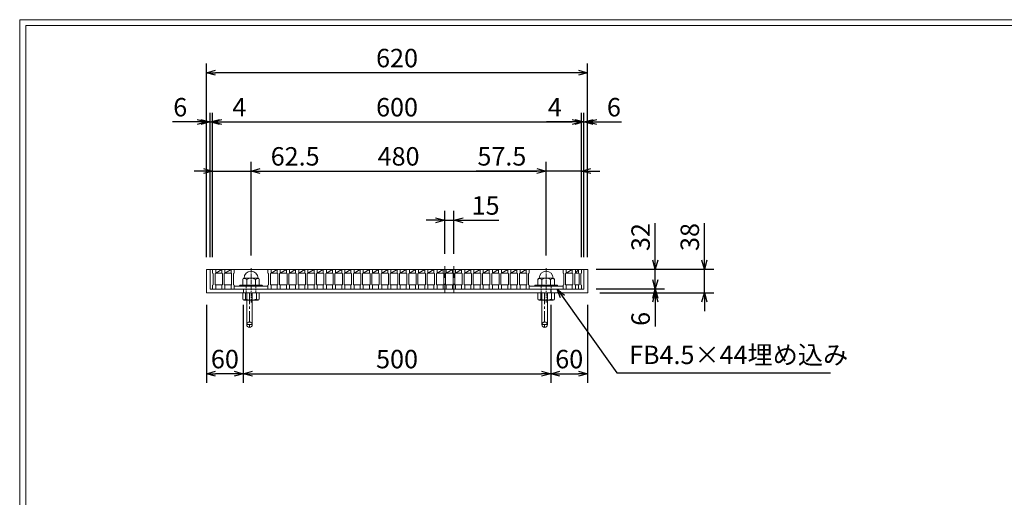
# Model space of a CAD drawing. Units: millimetres. Extents: x -180 to 2610, y -195 to 1778.
# Drawn here: x -180 to 1421, y 1000 to 1778 of the extents above; entities that cross this region are included whole.
import ezdxf

# ---------------------------------------------------------------- set-up
doc = ezdxf.new("R2010")
doc.units = ezdxf.units.MM
for name, pattern in [('CENTER', [10, 6.25, -1.25, 1.25, -1.25]), ('DASHED', [3.75, 2.5, -1.25]), ('HIDDEN', [9.525, 6.35, -3.175])]:
    doc.linetypes.add(name, pattern=pattern)
for name, color, linetype, lineweight in [('中心線', 1, 'HIDDEN', 13), ('受け枠', 3, 'Continuous', 9), ('寸法線', 2, 'Continuous', 9), ('本体', 7, 'Continuous', 13), ('枠寸法', 31, 'Continuous', 9)]:
    doc.layers.add(name, color=color, linetype=linetype, lineweight=lineweight)
doc.layers.add('外枠', color=7, linetype='Continuous')
doc.dimstyles.new('ISO-25', dxfattribs={"dimscale": 10, "dimtxt": 3, "dimasz": 1.5, "dimexe": 1.5, "dimexo": 2, "dimgap": 0.5, "dimtad": 1, "dimdsep": 46, "dimtxsty": 'Standard', "dimblk": 'OPEN30', "dimcen": 2.5, "dimadec": 0, "dimazin": 0, "dimtfac": 1, "dimtmove": 0, "dimatfit": 0, "dimldrblk": 'OPEN30', "dimfxl": 1, "dimarcsym": 0})

# ---------------------------------------------------------------- blocks, each defined once
blk = doc.blocks.new('_Open30')
at = {"color": 0, "linetype": 'ByBlock', "lineweight": -2}
for p, q in [((-1, 0.27), (0, 0)), ((0, 0), (-1, -0.27)), ((0, 0), (-1, 0))]:
    blk.add_line(p, q, dxfattribs=at)
blk = doc.blocks.new('*D9')
at = {"layer": 'Defpoints', "color": 0, "ltscale": 3}
for p in [(123.8, 1691.5), (123.8, 1371.5), (743.8, 1371.5)]:
    blk.add_point(p, dxfattribs=at)
at = {"layer": '枠寸法', "color": 0, "lineweight": -2, "ltscale": 3}
for p, q in [((123.8, 1391.5), (123.8, 1706.5)), ((743.8, 1391.5), (743.8, 1706.5)), ((728.8, 1691.5), (138.8, 1691.5))]:
    blk.add_line(p, q, dxfattribs=at)
at = {"layer": '枠寸法', "color": 0, "lineweight": -2, "ltscale": 3, "xscale": 15, "yscale": 15, "zscale": 15, "rotation": 180}
blk.add_blockref('_Open30', (123.8, 1691.5), dxfattribs=at)
at = {"layer": '枠寸法', "color": 0, "lineweight": -2, "ltscale": 3, "xscale": 15, "yscale": 15, "zscale": 15}
blk.add_blockref('_Open30', (743.8, 1691.5), dxfattribs=at)
at = {"layer": '枠寸法', "color": 0, "ltscale": 3, "insert": (433.8, 1711.5), "char_height": 30, "attachment_point": 5}
blk.add_mtext('620', dxfattribs=at)
blk = doc.blocks.new('*D10')
at = {"layer": 'Defpoints', "color": 0, "ltscale": 3}
for p in [(733.8, 1611.5), (133.8, 1371.5), (733.8, 1371.5)]:
    blk.add_point(p, dxfattribs=at)
at = {"layer": '寸法線', "color": 0, "lineweight": -2, "ltscale": 3}
for p, q in [((133.8, 1391.5), (133.8, 1626.5)), ((733.8, 1391.5), (733.8, 1626.5)), ((148.8, 1611.5), (718.8, 1611.5))]:
    blk.add_line(p, q, dxfattribs=at)
at = {"layer": '寸法線', "color": 0, "lineweight": -2, "ltscale": 3, "xscale": 15, "yscale": 15, "zscale": 15, "rotation": 180}
blk.add_blockref('_Open30', (133.8, 1611.5), dxfattribs=at)
at = {"layer": '寸法線', "color": 0, "lineweight": -2, "ltscale": 3, "xscale": 15, "yscale": 15, "zscale": 15}
blk.add_blockref('_Open30', (733.8, 1611.5), dxfattribs=at)
at = {"layer": '寸法線', "color": 0, "ltscale": 3, "insert": (433.8, 1631.5), "char_height": 30, "attachment_point": 5}
blk.add_mtext('600', dxfattribs=at)
blk = doc.blocks.new('*D11')
at = {"layer": 'Defpoints', "color": 0, "ltscale": 3}
for p in [(123.8, 1333.5), (183.8, 1333.5), (123.8, 1201.5)]:
    blk.add_point(p, dxfattribs=at)
at = {"layer": '枠寸法', "color": 0, "lineweight": -2, "ltscale": 3}
for p, q in [((123.8, 1313.5), (123.8, 1186.5)), ((183.8, 1313.5), (183.8, 1186.5)), ((168.8, 1201.5), (138.8, 1201.5))]:
    blk.add_line(p, q, dxfattribs=at)
at = {"layer": '枠寸法', "color": 0, "lineweight": -2, "ltscale": 3, "xscale": 15, "yscale": 15, "zscale": 15, "rotation": 180}
blk.add_blockref('_Open30', (123.8, 1201.5), dxfattribs=at)
at = {"layer": '枠寸法', "color": 0, "lineweight": -2, "ltscale": 3, "xscale": 15, "yscale": 15, "zscale": 15}
blk.add_blockref('_Open30', (183.8, 1201.5), dxfattribs=at)
at = {"layer": '枠寸法', "color": 0, "ltscale": 3, "insert": (153.8, 1221.5), "char_height": 30, "attachment_point": 5}
blk.add_mtext('60', dxfattribs=at)
blk = doc.blocks.new('*D12')
at = {"layer": 'Defpoints', "color": 0, "ltscale": 3}
for p in [(183.8, 1333.5), (683.8, 1333.5), (683.8, 1201.5)]:
    blk.add_point(p, dxfattribs=at)
at = {"layer": '枠寸法', "color": 0, "lineweight": -2, "ltscale": 3}
for p, q in [((183.8, 1313.5), (183.8, 1186.5)), ((683.8, 1313.5), (683.8, 1186.5)), ((198.8, 1201.5), (668.8, 1201.5))]:
    blk.add_line(p, q, dxfattribs=at)
at = {"layer": '枠寸法', "color": 0, "lineweight": -2, "ltscale": 3, "xscale": 15, "yscale": 15, "zscale": 15, "rotation": 180}
blk.add_blockref('_Open30', (183.8, 1201.5), dxfattribs=at)
at = {"layer": '枠寸法', "color": 0, "lineweight": -2, "ltscale": 3, "xscale": 15, "yscale": 15, "zscale": 15}
blk.add_blockref('_Open30', (683.8, 1201.5), dxfattribs=at)
at = {"layer": '枠寸法', "color": 0, "ltscale": 3, "insert": (433.8, 1221.5), "char_height": 30, "attachment_point": 5}
blk.add_mtext('500', dxfattribs=at)
blk = doc.blocks.new('*D13')
at = {"layer": 'Defpoints', "color": 0, "ltscale": 3}
for p in [(683.8, 1333.5), (743.8, 1333.5), (743.8, 1201.5)]:
    blk.add_point(p, dxfattribs=at)
at = {"layer": '枠寸法', "color": 0, "lineweight": -2, "ltscale": 3}
for p, q in [((683.8, 1313.5), (683.8, 1186.5)), ((743.8, 1313.5), (743.8, 1186.5)), ((698.8, 1201.5), (728.8, 1201.5))]:
    blk.add_line(p, q, dxfattribs=at)
at = {"layer": '枠寸法', "color": 0, "lineweight": -2, "ltscale": 3, "xscale": 15, "yscale": 15, "zscale": 15, "rotation": 180}
blk.add_blockref('_Open30', (683.8, 1201.5), dxfattribs=at)
at = {"layer": '枠寸法', "color": 0, "lineweight": -2, "ltscale": 3, "xscale": 15, "yscale": 15, "zscale": 15}
blk.add_blockref('_Open30', (743.8, 1201.5), dxfattribs=at)
at = {"layer": '枠寸法', "color": 0, "ltscale": 3, "insert": (713.8, 1221.5), "char_height": 30, "attachment_point": 5}
blk.add_mtext('60', dxfattribs=at)
blk = doc.blocks.new('*D14')
at = {"layer": 'Defpoints', "color": 0, "ltscale": 3}
for p in [(743.8, 1611.5), (737.8, 1371.5), (743.8, 1371.5)]:
    blk.add_point(p, dxfattribs=at)
at = {"layer": '枠寸法', "color": 0, "lineweight": -2, "ltscale": 3}
for p, q in [((737.8, 1391.5), (737.8, 1626.5)), ((743.8, 1391.5), (743.8, 1626.5)), ((722.8, 1611.5), (707.8, 1611.5)), ((737.8, 1611.5), (743.8, 1611.5)), ((758.8, 1611.5), (799.1, 1611.5))]:
    blk.add_line(p, q, dxfattribs=at)
at = {"layer": '枠寸法', "color": 0, "lineweight": -2, "ltscale": 3, "xscale": 15, "yscale": 15, "zscale": 15}
blk.add_blockref('_Open30', (737.8, 1611.5), dxfattribs=at)
at = {"layer": '枠寸法', "color": 0, "lineweight": -2, "ltscale": 3, "xscale": 15, "yscale": 15, "zscale": 15, "rotation": 180}
blk.add_blockref('_Open30', (743.8, 1611.5), dxfattribs=at)
at = {"layer": '枠寸法', "color": 0, "ltscale": 3, "insert": (786.5, 1631.5), "char_height": 30, "attachment_point": 5}
blk.add_mtext('6', dxfattribs=at)
blk = doc.blocks.new('*D15')
at = {"layer": 'Defpoints', "color": 0, "ltscale": 3}
for p in [(733.8, 1611.5), (733.8, 1371.5), (737.8, 1371.5)]:
    blk.add_point(p, dxfattribs=at)
at = {"layer": '枠寸法', "color": 0, "lineweight": -2, "ltscale": 3}
for p, q in [((733.8, 1391.5), (733.8, 1626.5)), ((737.8, 1391.5), (737.8, 1626.5)), ((718.8, 1611.5), (676.9, 1611.5)), ((737.8, 1611.5), (733.8, 1611.5)), ((752.8, 1611.5), (767.8, 1611.5))]:
    blk.add_line(p, q, dxfattribs=at)
at = {"layer": '枠寸法', "color": 0, "lineweight": -2, "ltscale": 3, "xscale": 15, "yscale": 15, "zscale": 15}
blk.add_blockref('_Open30', (733.8, 1611.5), dxfattribs=at)
at = {"layer": '枠寸法', "color": 0, "lineweight": -2, "ltscale": 3, "xscale": 15, "yscale": 15, "zscale": 15, "rotation": 180}
blk.add_blockref('_Open30', (737.8, 1611.5), dxfattribs=at)
at = {"layer": '枠寸法', "color": 0, "ltscale": 3, "insert": (690.4, 1631.5), "char_height": 30, "attachment_point": 5}
blk.add_mtext('4', dxfattribs=at)
blk = doc.blocks.new('*D16')
at = {"layer": 'Defpoints', "color": 0, "ltscale": 3}
for p in [(123.8, 1611.5), (123.8, 1371.5), (129.8, 1371.5)]:
    blk.add_point(p, dxfattribs=at)
at = {"layer": '枠寸法', "color": 0, "lineweight": -2, "ltscale": 3}
for p, q in [((123.8, 1391.5), (123.8, 1626.5)), ((129.8, 1391.5), (129.8, 1626.5)), ((108.8, 1611.5), (68.6, 1611.5)), ((129.8, 1611.5), (123.8, 1611.5)), ((144.8, 1611.5), (159.8, 1611.5))]:
    blk.add_line(p, q, dxfattribs=at)
at = {"layer": '枠寸法', "color": 0, "lineweight": -2, "ltscale": 3, "xscale": 15, "yscale": 15, "zscale": 15}
blk.add_blockref('_Open30', (123.8, 1611.5), dxfattribs=at)
at = {"layer": '枠寸法', "color": 0, "lineweight": -2, "ltscale": 3, "xscale": 15, "yscale": 15, "zscale": 15, "rotation": 180}
blk.add_blockref('_Open30', (129.8, 1611.5), dxfattribs=at)
at = {"layer": '枠寸法', "color": 0, "ltscale": 3, "insert": (81.2, 1631.5), "char_height": 30, "attachment_point": 5}
blk.add_mtext('6', dxfattribs=at)
blk = doc.blocks.new('*D17')
at = {"layer": 'Defpoints', "color": 0, "ltscale": 3}
for p in [(133.8, 1611.5), (129.8, 1371.5), (133.8, 1371.5)]:
    blk.add_point(p, dxfattribs=at)
at = {"layer": '枠寸法', "color": 0, "lineweight": -2, "ltscale": 3}
for p, q in [((129.8, 1391.5), (129.8, 1626.5)), ((133.8, 1391.5), (133.8, 1626.5)), ((114.8, 1611.5), (99.8, 1611.5)), ((129.8, 1611.5), (133.8, 1611.5)), ((148.8, 1611.5), (190.7, 1611.5))]:
    blk.add_line(p, q, dxfattribs=at)
at = {"layer": '枠寸法', "color": 0, "lineweight": -2, "ltscale": 3, "xscale": 15, "yscale": 15, "zscale": 15}
blk.add_blockref('_Open30', (129.8, 1611.5), dxfattribs=at)
at = {"layer": '枠寸法', "color": 0, "lineweight": -2, "ltscale": 3, "xscale": 15, "yscale": 15, "zscale": 15, "rotation": 180}
blk.add_blockref('_Open30', (133.8, 1611.5), dxfattribs=at)
at = {"layer": '枠寸法', "color": 0, "ltscale": 3, "insert": (177.3, 1631.5), "char_height": 30, "attachment_point": 5}
blk.add_mtext('4', dxfattribs=at)
blk = doc.blocks.new('*D18')
at = {"layer": 'Defpoints', "color": 0, "ltscale": 3}
for p in [(743.8, 1371.5), (743.8, 1333.5), (933.8, 1333.5)]:
    blk.add_point(p, dxfattribs=at)
at = {"layer": '枠寸法', "color": 0, "lineweight": -2, "ltscale": 3}
for p, q in [((933.8, 1386.5), (933.8, 1446.8)), ((763.8, 1371.5), (948.8, 1371.5)), ((933.8, 1333.5), (933.8, 1371.5)), ((763.8, 1333.5), (948.8, 1333.5)), ((933.8, 1318.5), (933.8, 1303.5))]:
    blk.add_line(p, q, dxfattribs=at)
at = {"layer": '枠寸法', "color": 0, "lineweight": -2, "ltscale": 3, "xscale": 15, "yscale": 15, "zscale": 15}
for p, rotation in [((933.8, 1371.5), 270), ((933.8, 1333.5), 90)]:
    blk.add_blockref('_Open30', p, dxfattribs=dict(at, rotation=rotation))
at = {"layer": '枠寸法', "color": 0, "ltscale": 3, "insert": (913.8, 1424.1), "char_height": 30, "attachment_point": 5, "rotation": 90}
blk.add_mtext('38', dxfattribs=at)
blk = doc.blocks.new('*D19')
at = {"layer": 'Defpoints', "color": 0, "ltscale": 3}
for p in [(737.8, 1339.5), (743.8, 1333.5), (853.8, 1333.5)]:
    blk.add_point(p, dxfattribs=at)
at = {"layer": '枠寸法', "color": 0, "lineweight": -2, "ltscale": 3}
for p, q in [((853.8, 1354.5), (853.8, 1369.5)), ((757.8, 1339.5), (868.8, 1339.5)), ((763.8, 1333.5), (868.8, 1333.5)), ((853.8, 1339.5), (853.8, 1333.5)), ((853.8, 1318.5), (853.8, 1278.2))]:
    blk.add_line(p, q, dxfattribs=at)
at = {"layer": '枠寸法', "color": 0, "lineweight": -2, "ltscale": 3, "xscale": 15, "yscale": 15, "zscale": 15}
for p, rotation in [((853.8, 1339.5), 270), ((853.8, 1333.5), 90)]:
    blk.add_blockref('_Open30', p, dxfattribs=dict(at, rotation=rotation))
at = {"layer": '枠寸法', "color": 0, "ltscale": 3, "insert": (833.8, 1290.8), "char_height": 30, "attachment_point": 5, "rotation": 90}
blk.add_mtext('6', dxfattribs=at)
blk = doc.blocks.new('*D30')
at = {"layer": 'Defpoints', "color": 0, "ltscale": 3}
for p in [(737.8, 1371.5), (853.8, 1371.5), (737.8, 1339.5)]:
    blk.add_point(p, dxfattribs=at)
at = {"layer": '寸法線', "color": 0, "lineweight": -2, "ltscale": 3}
for p, q in [((853.8, 1386.5), (853.8, 1446.6)), ((757.8, 1371.5), (868.8, 1371.5)), ((853.8, 1339.5), (853.8, 1371.5)), ((757.8, 1339.5), (868.8, 1339.5)), ((853.8, 1324.5), (853.8, 1309.5))]:
    blk.add_line(p, q, dxfattribs=at)
at = {"layer": '寸法線', "color": 0, "lineweight": -2, "ltscale": 3, "xscale": 15, "yscale": 15, "zscale": 15}
for p, rotation in [((853.8, 1371.5), 270), ((853.8, 1339.5), 90)]:
    blk.add_blockref('_Open30', p, dxfattribs=dict(at, rotation=rotation))
at = {"layer": '寸法線', "color": 0, "ltscale": 3, "insert": (833.8, 1424), "char_height": 30, "attachment_point": 5, "rotation": 90}
blk.add_mtext('32', dxfattribs=at)
blk = doc.blocks.new('*D37')
at = {"layer": 'Defpoints', "color": 0, "ltscale": 3}
for p in [(511.3, 1451.5), (511.3, 1376.5), (526.3, 1376.5)]:
    blk.add_point(p, dxfattribs=at)
at = {"layer": '寸法線', "color": 0, "lineweight": -2, "ltscale": 3}
for p, q in [((511.3, 1396.5), (511.3, 1466.5)), ((526.3, 1396.5), (526.3, 1466.5)), ((496.3, 1451.5), (481.3, 1451.5)), ((511.3, 1451.5), (526.3, 1451.5)), ((541.3, 1451.5), (599.2, 1451.5))]:
    blk.add_line(p, q, dxfattribs=at)
at = {"layer": '寸法線', "color": 0, "lineweight": -2, "ltscale": 3, "xscale": 15, "yscale": 15, "zscale": 15}
blk.add_blockref('_Open30', (511.3, 1451.5), dxfattribs=at)
at = {"layer": '寸法線', "color": 0, "lineweight": -2, "ltscale": 3, "xscale": 15, "yscale": 15, "zscale": 15, "rotation": 180}
blk.add_blockref('_Open30', (526.3, 1451.5), dxfattribs=at)
at = {"layer": '寸法線', "color": 0, "ltscale": 3, "insert": (577.8, 1471.5), "char_height": 30, "attachment_point": 5}
blk.add_mtext('15', dxfattribs=at)
blk = doc.blocks.new('*D42')
at = {"layer": 'Defpoints', "color": 0, "ltscale": 3}
for p in [(196.3, 1531.5), (133.8, 1371.5), (196.3, 1374)]:
    blk.add_point(p, dxfattribs=at)
at = {"layer": '寸法線', "color": 0, "lineweight": -2, "ltscale": 3}
for p, q in [((133.8, 1391.5), (133.8, 1546.5)), ((196.3, 1394), (196.3, 1546.5)), ((118.8, 1531.5), (103.8, 1531.5)), ((133.8, 1531.5), (196.3, 1531.5)), ((211.3, 1531.5), (309.9, 1531.5))]:
    blk.add_line(p, q, dxfattribs=at)
at = {"layer": '寸法線', "color": 0, "lineweight": -2, "ltscale": 3, "xscale": 15, "yscale": 15, "zscale": 15}
blk.add_blockref('_Open30', (133.8, 1531.5), dxfattribs=at)
at = {"layer": '寸法線', "color": 0, "lineweight": -2, "ltscale": 3, "xscale": 15, "yscale": 15, "zscale": 15, "rotation": 180}
blk.add_blockref('_Open30', (196.3, 1531.5), dxfattribs=at)
at = {"layer": '寸法線', "color": 0, "ltscale": 3, "insert": (268.1, 1551.5), "char_height": 30, "attachment_point": 5}
blk.add_mtext('62.5', dxfattribs=at)
blk = doc.blocks.new('*D43')
at = {"layer": 'Defpoints', "color": 0, "ltscale": 3}
for p in [(676.3, 1531.5), (196.3, 1374), (676.3, 1374)]:
    blk.add_point(p, dxfattribs=at)
at = {"layer": '寸法線', "color": 0, "lineweight": -2, "ltscale": 3}
for p, q in [((196.3, 1394), (196.3, 1546.5)), ((676.3, 1394), (676.3, 1546.5)), ((211.3, 1531.5), (661.3, 1531.5))]:
    blk.add_line(p, q, dxfattribs=at)
at = {"layer": '寸法線', "color": 0, "lineweight": -2, "ltscale": 3, "xscale": 15, "yscale": 15, "zscale": 15, "rotation": 180}
blk.add_blockref('_Open30', (196.3, 1531.5), dxfattribs=at)
at = {"layer": '寸法線', "color": 0, "lineweight": -2, "ltscale": 3, "xscale": 15, "yscale": 15, "zscale": 15}
blk.add_blockref('_Open30', (676.3, 1531.5), dxfattribs=at)
at = {"layer": '寸法線', "color": 0, "ltscale": 3, "insert": (436.3, 1551.5), "char_height": 30, "attachment_point": 5}
blk.add_mtext('480', dxfattribs=at)
blk = doc.blocks.new('*D44')
at = {"layer": 'Defpoints', "color": 0, "ltscale": 3}
for p in [(676.3, 1531.5), (676.3, 1374), (733.8, 1371.5)]:
    blk.add_point(p, dxfattribs=at)
at = {"layer": '寸法線', "color": 0, "lineweight": -2, "ltscale": 3}
for p, q in [((676.3, 1394), (676.3, 1546.5)), ((733.8, 1391.5), (733.8, 1546.5)), ((661.3, 1531.5), (562.3, 1531.5)), ((733.8, 1531.5), (676.3, 1531.5)), ((748.8, 1531.5), (763.8, 1531.5))]:
    blk.add_line(p, q, dxfattribs=at)
at = {"layer": '寸法線', "color": 0, "lineweight": -2, "ltscale": 3, "xscale": 15, "yscale": 15, "zscale": 15}
blk.add_blockref('_Open30', (676.3, 1531.5), dxfattribs=at)
at = {"layer": '寸法線', "color": 0, "lineweight": -2, "ltscale": 3, "xscale": 15, "yscale": 15, "zscale": 15, "rotation": 180}
blk.add_blockref('_Open30', (733.8, 1531.5), dxfattribs=at)
at = {"layer": '寸法線', "color": 0, "ltscale": 3, "insert": (604.3, 1551.5), "char_height": 30, "attachment_point": 5}
blk.add_mtext('57.5', dxfattribs=at)
blk = doc.blocks.new('*U59')
at = {"layer": '本体'}
for p, q in [((-8, 16), (-8, 10)), ((-8, 16), (-8, 10)), ((-8, 16), (-8, 10)), ((-8, 16), (-3, 16)), ((-8, 16), (-3, 16)), ((-8, 16), (-3, 16)), ((-8, 10), (-7, 9)), ((-8, 10), (-7, 9)), ((-8, 10), (-7, 9)), ((-7, 9), (-7, -9)), ((-7, 9), (-7, -9)), ((-7, 9), (-7, -9)), ((-3, 10), (-4, 9)), ((-3, 10), (-4, 9)), ((-3, 10), (-4, 9)), ((-4, 9), (-4, -9)), ((-4, 9), (-4, -9)), ((-4, 9), (-4, -9)), ((-3, 16), (-3, 10)), ((-3, 16), (-3, 10)), ((-3, 16), (-3, 10)), ((-8, -10), (-7, -9)), ((-8, -10), (-7, -9)), ((-8, -10), (-7, -9)), ((-8, -16), (-8, -10)), ((-8, -16), (-8, -10)), ((-8, -16), (-8, -10)), ((-8, -16), (-3, -16)), ((-8, -16), (-3, -16)), ((-8, -16), (-3, -16)), ((-3, -10), (-4, -9)), ((-3, -10), (-4, -9)), ((-3, -10), (-4, -9)), ((-3, -16), (-3, -10)), ((-3, -16), (-3, -10)), ((-3, -16), (-3, -10))]:
    blk.add_line(p, q, dxfattribs=at)
at = {"layer": '本体', "linetype": 'Continuous'}
for p, q in [((-8, 16), (7, 16)), ((-3, 10), (7, 16)), ((-3, 10), (7, 10))]:
    blk.add_line(p, q, dxfattribs=at)
at = {"layer": '本体', "ltscale": 3}
blk.add_line((-4, -9), (8, -9), dxfattribs=at)
blk = doc.blocks.new('*U60')
at = {"layer": '寸法線', "color": 0, "linetype": 'ByBlock', "lineweight": -2}
for p in [(0, 0), (15, 0), (30, 0), (45, 0), (60, 0), (75, 0), (90, 0), (105, 0), (120, 0), (135, 0), (150, 0), (165, 0), (180, 0), (195, 0), (210, 0), (225, 0), (240, 0), (255, 0), (270, 0), (285, 0), (300, 0), (315, 0), (330, 0), (345, 0), (360, 0), (375, 0), (390, 0), (405, 0)]:
    blk.add_blockref('*U59', p, dxfattribs=at)

msp = doc.modelspace()

# ---------------------------------------------------------------- linework, layer by layer
at = {"layer": '中心線', "linetype": 'CENTER'}
for p, q in [((196.343, 1317.41), (196.343, 1373.997)), ((676.343, 1317.41), (676.343, 1373.997))]:
    msp.add_line(p, q, dxfattribs=at)
at = {"layer": '中心線', "ltscale": 3}
for p, q in [((511.343, 1376.459), (511.343, 1334.459)), ((526.343, 1376.459), (526.343, 1334.459))]:
    msp.add_line(p, q, dxfattribs=at)
at = {"layer": '受け枠', "ltscale": 3}
for p, q in [((123.843, 1371.459), (123.843, 1333.459)), ((123.843, 1371.459), (743.843, 1371.459)), ((129.843, 1371.459), (129.843, 1339.459)), ((737.843, 1371.459), (737.843, 1339.459)), ((743.843, 1371.459), (743.843, 1333.459)), ((123.843, 1333.459), (743.843, 1333.459)), ((129.843, 1339.459), (737.843, 1339.459)), ((183.843, 1339.459), (183.843, 1333.459)), ((189.343, 1333.459), (189.343, 1281.459)), ((189.343, 1333.459), (198.343, 1333.459)), ((198.343, 1333.459), (198.343, 1281.459)), ((669.343, 1333.459), (669.343, 1281.459)), ((683.343, 1333.459), (674.343, 1333.459)), ((683.343, 1333.459), (674.343, 1333.459)), ((678.343, 1333.459), (678.343, 1281.459)), ((683.843, 1339.459), (683.843, 1333.459))]:
    msp.add_line(p, q, dxfattribs=at)
at = {"layer": '受け枠'}
for p, q in [((178.843, 1345.904), (213.843, 1345.904)), ((182.843, 1355.033), (182.843, 1345.904)), ((184.919, 1357.11), (207.766, 1357.11)), ((189.333, 1355.033), (189.333, 1345.904)), ((203.352, 1355.033), (203.352, 1345.904)), ((209.843, 1355.033), (209.843, 1345.904)), ((693.843, 1345.904), (658.843, 1345.904)), ((662.843, 1355.033), (662.843, 1345.904)), ((687.766, 1357.11), (664.919, 1357.11)), ((669.333, 1355.033), (669.333, 1345.904)), ((683.352, 1355.033), (683.352, 1345.904)), ((689.843, 1355.033), (689.843, 1345.904)), ((178.843, 1343.959), (213.843, 1343.959)), ((182.843, 1333.459), (209.843, 1333.459)), ((182.843, 1333.459), (182.843, 1323.1)), ((187.471, 1322.79), (187.471, 1333.459)), ((205.214, 1322.79), (205.214, 1333.459)), ((209.843, 1333.459), (209.843, 1323.1)), ((693.843, 1343.959), (658.843, 1343.959)), ((689.843, 1333.459), (662.843, 1333.459)), ((662.843, 1333.459), (662.843, 1323.1)), ((667.471, 1322.79), (667.471, 1333.459)), ((685.214, 1322.79), (685.214, 1333.459)), ((689.843, 1333.459), (689.843, 1323.1)), ((184.791, 1321.151), (207.894, 1321.151)), ((687.894, 1321.151), (664.791, 1321.151))]:
    msp.add_line(p, q, dxfattribs=at)
at = {"layer": '受け枠', "linetype": 'DASHED'}
for p, q in [((188.343, 1333.459), (188.343, 1343.959)), ((204.343, 1333.459), (204.343, 1343.959)), ((668.343, 1333.459), (668.343, 1343.959)), ((684.343, 1333.459), (684.343, 1343.959))]:
    msp.add_line(p, q, dxfattribs=at)
at = {"layer": '受け枠', "linetype": 'CENTER', "ltscale": 3}
for p, q in [((193.843, 1333.459), (193.843, 1276.959)), ((673.843, 1333.459), (673.843, 1276.959)), ((198.343, 1281.459), (189.343, 1281.459)), ((669.343, 1281.459), (678.343, 1281.459))]:
    msp.add_line(p, q, dxfattribs=at)
at = {"layer": '受け枠', "ltscale": 3}
for centre in [(193.843, 1281.459), (673.843, 1281.459)]:
    msp.add_circle(centre, 4.5, dxfattribs=at)
for centre, radius, start, end in [((196.343, 1357.11), 11.423, 0, 180), ((676.343, 1357.11), 11.423, 0, 180), ((196.343, 1342.362), 14.481, 61.049544, 118.950456), ((676.343, 1342.362), 14.481, 61.049544, 118.950456), ((196.343, 1353.056), 31.539, 253.662599, 286.337401), ((676.343, 1353.056), 31.539, 253.662599, 286.337401)]:
    msp.add_arc(centre, radius, start, end, dxfattribs=at)
at = {"layer": '受け枠'}
for centre, radius, start, end in [((178.843, 1344.904), 1, 90, 180), ((184.919, 1355.033), 2.077, 90, 180), ((207.766, 1355.033), 2.077, 0, 90), ((213.843, 1344.904), 1, 0, 90), ((658.843, 1344.904), 1, 90, 180), ((664.919, 1355.033), 2.077, 90, 180), ((687.766, 1355.033), 2.077, 0, 90), ((693.843, 1344.904), 1, 0, 90), ((178.843, 1344.959), 1, 180, 270), ((213.843, 1344.959), 1, 270, 0), ((658.843, 1344.959), 1, 180, 270), ((693.843, 1344.959), 1, 270, 0), ((184.791, 1323.1), 1.949, 180, 270), ((207.894, 1323.1), 1.949, 270, 0), ((664.791, 1323.1), 1.949, 180, 270), ((687.894, 1323.1), 1.949, 270, 0)]:
    msp.add_arc(centre, radius, start, end, dxfattribs=at)
at = {"layer": '受け枠', "ltscale": 3}
for points in [[(184.919, 1356.447), (184.292, 1356.334), (183.249, 1355.96), (182.843, 1355.033)], [(189.333, 1355.033), (187.916, 1355.968), (186.383, 1356.543), (184.919, 1356.447)], [(203.352, 1355.033), (204.769, 1355.968), (206.302, 1356.543), (207.766, 1356.447)], [(207.766, 1356.447), (208.393, 1356.334), (209.436, 1355.96), (209.843, 1355.033)], [(664.919, 1356.447), (664.292, 1356.334), (663.249, 1355.96), (662.843, 1355.033)], [(669.333, 1355.033), (667.916, 1355.968), (666.383, 1356.543), (664.919, 1356.447)], [(683.352, 1355.033), (684.769, 1355.968), (686.302, 1356.543), (687.766, 1356.447)], [(687.766, 1356.447), (688.393, 1356.334), (689.436, 1355.96), (689.843, 1355.033)], [(184.304, 1321.795), (183.863, 1321.875), (183.001, 1322.01), (182.843, 1323.465)], [(187.471, 1322.79), (186.413, 1322.132), (185.334, 1321.728), (184.304, 1321.795)], [(205.214, 1322.79), (206.272, 1322.132), (207.351, 1321.728), (208.381, 1321.795)], [(208.381, 1321.795), (208.822, 1321.875), (209.684, 1322.01), (209.843, 1323.465)], [(664.304, 1321.795), (663.863, 1321.875), (663.001, 1322.01), (662.843, 1323.465)], [(667.471, 1322.79), (666.413, 1322.132), (665.334, 1321.728), (664.304, 1321.795)], [(685.214, 1322.79), (686.272, 1322.132), (687.351, 1321.728), (688.381, 1321.795)], [(688.381, 1321.795), (688.822, 1321.875), (689.684, 1322.01), (689.843, 1323.465)]]:
    msp.add_open_spline(points, degree=3, dxfattribs=at)
at = {"layer": '外枠', "lineweight": 9, "ltscale": 80}
for p in [(2609.622, 1777.869), (-179.889, -195.4)]:
    msp.add_line(p, (-179.889, 1777.869), dxfattribs=at)
at = {"layer": '外枠', "lineweight": 9, "ltscale": 100}
for q in [(2600.231, 1768.477), (-169.889, -185.4)]:
    msp.add_line((-169.889, 1768.477), q, dxfattribs=at)
at = {"layer": '本体', "linetype": 'Continuous'}
for p, q in [((133.843, 1371.459), (148.843, 1371.459)), ((138.843, 1365.459), (148.843, 1371.459)), ((138.843, 1365.459), (148.843, 1365.459)), ((148.843, 1371.459), (163.843, 1371.459)), ((153.843, 1365.459), (163.843, 1371.459)), ((153.843, 1365.459), (163.843, 1365.459)), ((163.843, 1371.459), (223.843, 1371.459)), ((643.843, 1371.459), (658.843, 1371.459)), ((658.843, 1371.459), (673.843, 1371.459)), ((673.843, 1371.459), (688.843, 1371.459)), ((688.843, 1371.459), (703.843, 1371.459)), ((703.843, 1371.459), (718.843, 1371.459)), ((708.843, 1365.459), (718.843, 1371.459)), ((708.843, 1365.459), (718.843, 1365.459)), ((718.843, 1371.459), (728.843, 1371.459)), ((723.843, 1365.459), (728.843, 1371.459)), ((723.843, 1365.459), (728.843, 1365.459))]:
    msp.add_line(p, q, dxfattribs=at)
at = {"layer": '本体'}
for p, q in [((133.843, 1371.459), (138.843, 1371.459)), ((133.843, 1371.459), (133.843, 1365.459)), ((133.843, 1371.459), (138.843, 1371.459)), ((133.843, 1371.459), (133.843, 1365.459)), ((133.843, 1371.459), (138.843, 1371.459)), ((133.843, 1371.459), (133.843, 1365.459)), ((133.843, 1365.459), (134.843, 1364.459)), ((133.843, 1365.459), (134.843, 1364.459)), ((133.843, 1365.459), (134.843, 1364.459)), ((134.843, 1364.459), (134.843, 1346.459)), ((134.843, 1364.459), (134.843, 1346.459)), ((134.843, 1364.459), (134.843, 1346.459)), ((138.843, 1365.459), (137.843, 1364.459)), ((138.843, 1365.459), (137.843, 1364.459)), ((138.843, 1365.459), (137.843, 1364.459)), ((137.843, 1364.459), (137.843, 1346.459)), ((137.843, 1364.459), (137.843, 1346.459)), ((137.843, 1364.459), (137.843, 1346.459)), ((138.843, 1371.459), (138.843, 1365.459)), ((138.843, 1371.459), (138.843, 1365.459)), ((138.843, 1371.459), (138.843, 1365.459)), ((148.843, 1371.459), (148.843, 1365.459)), ((148.843, 1371.459), (148.843, 1365.459)), ((148.843, 1371.459), (148.843, 1365.459)), ((148.843, 1371.459), (153.843, 1371.459)), ((148.843, 1371.459), (153.843, 1371.459)), ((148.843, 1371.459), (153.843, 1371.459)), ((148.843, 1365.459), (149.843, 1364.459)), ((148.843, 1365.459), (149.843, 1364.459)), ((148.843, 1365.459), (149.843, 1364.459)), ((149.843, 1364.459), (149.843, 1346.459)), ((149.843, 1364.459), (149.843, 1346.459)), ((149.843, 1364.459), (149.843, 1346.459)), ((153.843, 1365.459), (152.843, 1364.459)), ((153.843, 1365.459), (152.843, 1364.459)), ((153.843, 1365.459), (152.843, 1364.459)), ((152.843, 1364.459), (152.843, 1346.459)), ((152.843, 1364.459), (152.843, 1346.459)), ((152.843, 1364.459), (152.843, 1346.459)), ((153.843, 1371.459), (153.843, 1365.459)), ((153.843, 1371.459), (153.843, 1365.459)), ((153.843, 1371.459), (153.843, 1365.459)), ((163.843, 1371.459), (163.843, 1365.459)), ((163.843, 1371.459), (163.843, 1365.459)), ((163.843, 1371.459), (163.843, 1365.459)), ((163.843, 1371.459), (168.843, 1371.459)), ((163.843, 1371.459), (168.843, 1371.459)), ((163.843, 1371.459), (168.843, 1371.459)), ((163.843, 1365.459), (164.843, 1364.459)), ((163.843, 1365.459), (164.843, 1364.459)), ((163.843, 1365.459), (164.843, 1364.459)), ((164.843, 1364.459), (164.843, 1346.459)), ((164.843, 1364.459), (164.843, 1346.459)), ((164.843, 1364.459), (164.843, 1346.459)), ((168.843, 1365.459), (167.843, 1364.459)), ((168.843, 1365.459), (167.843, 1364.459)), ((168.843, 1365.459), (167.843, 1364.459)), ((167.843, 1364.459), (167.843, 1346.459)), ((167.843, 1364.459), (167.843, 1346.459)), ((167.843, 1364.459), (167.843, 1346.459)), ((168.843, 1371.459), (168.843, 1365.459)), ((168.843, 1371.459), (168.843, 1365.459)), ((168.843, 1371.459), (168.843, 1365.459)), ((643.843, 1371.459), (643.843, 1365.459)), ((643.843, 1371.459), (643.843, 1365.459)), ((643.843, 1371.459), (643.843, 1365.459)), ((643.843, 1371.459), (648.843, 1371.459)), ((643.843, 1371.459), (648.843, 1371.459)), ((643.843, 1371.459), (648.843, 1371.459)), ((643.843, 1365.459), (644.843, 1364.459)), ((643.843, 1365.459), (644.843, 1364.459)), ((643.843, 1365.459), (644.843, 1364.459)), ((644.843, 1364.459), (644.843, 1346.459)), ((644.843, 1364.459), (644.843, 1346.459)), ((644.843, 1364.459), (644.843, 1346.459)), ((648.843, 1365.459), (647.843, 1364.459)), ((648.843, 1365.459), (647.843, 1364.459)), ((648.843, 1365.459), (647.843, 1364.459)), ((647.843, 1364.459), (647.843, 1346.459)), ((647.843, 1364.459), (647.843, 1346.459)), ((647.843, 1364.459), (647.843, 1346.459)), ((648.843, 1371.459), (648.843, 1365.459)), ((648.843, 1371.459), (648.843, 1365.459)), ((648.843, 1371.459), (648.843, 1365.459)), ((658.843, 1371.459), (663.843, 1371.459)), ((658.843, 1371.459), (663.843, 1371.459)), ((658.843, 1371.459), (663.843, 1371.459)), ((673.843, 1371.459), (678.843, 1371.459)), ((673.843, 1371.459), (678.843, 1371.459)), ((673.843, 1371.459), (678.843, 1371.459)), ((688.843, 1371.459), (693.843, 1371.459)), ((688.843, 1371.459), (693.843, 1371.459)), ((688.843, 1371.459), (693.843, 1371.459)), ((703.843, 1371.459), (703.843, 1365.459)), ((703.843, 1371.459), (703.843, 1365.459)), ((703.843, 1371.459), (703.843, 1365.459)), ((703.843, 1371.459), (708.843, 1371.459)), ((703.843, 1371.459), (708.843, 1371.459)), ((703.843, 1371.459), (708.843, 1371.459)), ((703.843, 1365.459), (704.843, 1364.459)), ((703.843, 1365.459), (704.843, 1364.459)), ((703.843, 1365.459), (704.843, 1364.459)), ((704.843, 1364.459), (704.843, 1346.459)), ((704.843, 1364.459), (704.843, 1346.459)), ((704.843, 1364.459), (704.843, 1346.459)), ((708.843, 1365.459), (707.843, 1364.459)), ((708.843, 1365.459), (707.843, 1364.459)), ((708.843, 1365.459), (707.843, 1364.459)), ((707.843, 1364.459), (707.843, 1346.459)), ((707.843, 1364.459), (707.843, 1346.459)), ((707.843, 1364.459), (707.843, 1346.459)), ((708.843, 1371.459), (708.843, 1365.459)), ((708.843, 1371.459), (708.843, 1365.459)), ((708.843, 1371.459), (708.843, 1365.459)), ((718.843, 1371.459), (718.843, 1365.459)), ((718.843, 1371.459), (718.843, 1365.459)), ((718.843, 1371.459), (718.843, 1365.459)), ((718.843, 1371.459), (723.843, 1371.459)), ((718.843, 1371.459), (723.843, 1371.459)), ((718.843, 1371.459), (723.843, 1371.459)), ((718.843, 1365.459), (719.843, 1364.459)), ((718.843, 1365.459), (719.843, 1364.459)), ((718.843, 1365.459), (719.843, 1364.459)), ((719.843, 1364.459), (719.843, 1346.459)), ((719.843, 1364.459), (719.843, 1346.459)), ((719.843, 1364.459), (719.843, 1346.459)), ((723.843, 1365.459), (722.843, 1364.459)), ((723.843, 1365.459), (722.843, 1364.459)), ((723.843, 1365.459), (722.843, 1364.459)), ((722.843, 1364.459), (722.843, 1346.459)), ((722.843, 1364.459), (722.843, 1346.459)), ((722.843, 1364.459), (722.843, 1346.459)), ((723.843, 1371.459), (723.843, 1365.459)), ((723.843, 1371.459), (723.843, 1365.459)), ((723.843, 1371.459), (723.843, 1365.459)), ((728.843, 1371.459), (733.843, 1371.459)), ((728.843, 1371.459), (728.843, 1365.459)), ((728.843, 1371.459), (733.843, 1371.459)), ((728.843, 1371.459), (728.843, 1365.459)), ((728.843, 1371.459), (733.843, 1371.459)), ((728.843, 1371.459), (728.843, 1365.459)), ((728.843, 1371.459), (728.843, 1365.459)), ((728.843, 1371.459), (728.843, 1365.459)), ((728.843, 1371.459), (728.843, 1365.459)), ((728.843, 1371.459), (733.843, 1371.459)), ((728.843, 1371.459), (733.843, 1371.459)), ((728.843, 1371.459), (733.843, 1371.459)), ((728.843, 1365.459), (729.843, 1364.459)), ((728.843, 1365.459), (729.843, 1364.459)), ((728.843, 1365.459), (729.843, 1364.459)), ((728.843, 1365.459), (729.843, 1364.459)), ((728.843, 1365.459), (729.843, 1364.459)), ((728.843, 1365.459), (729.843, 1364.459)), ((729.843, 1364.459), (729.843, 1346.459)), ((729.843, 1364.459), (729.843, 1346.459)), ((729.843, 1364.459), (729.843, 1346.459)), ((729.843, 1364.459), (729.843, 1346.459)), ((729.843, 1364.459), (729.843, 1346.459)), ((729.843, 1364.459), (729.843, 1346.459)), ((733.843, 1365.459), (732.843, 1364.459)), ((733.843, 1365.459), (732.843, 1364.459)), ((733.843, 1365.459), (732.843, 1364.459)), ((733.843, 1365.459), (732.843, 1364.459)), ((733.843, 1365.459), (732.843, 1364.459)), ((733.843, 1365.459), (732.843, 1364.459)), ((732.843, 1364.459), (732.843, 1346.459)), ((732.843, 1364.459), (732.843, 1346.459)), ((732.843, 1364.459), (732.843, 1346.459)), ((732.843, 1364.459), (732.843, 1346.459)), ((732.843, 1364.459), (732.843, 1346.459)), ((732.843, 1364.459), (732.843, 1346.459)), ((733.843, 1371.459), (733.843, 1365.459)), ((733.843, 1371.459), (733.843, 1365.459)), ((733.843, 1371.459), (733.843, 1365.459)), ((733.843, 1371.459), (733.843, 1365.459)), ((733.843, 1371.459), (733.843, 1365.459)), ((733.843, 1371.459), (733.843, 1365.459)), ((133.843, 1345.459), (134.843, 1346.459)), ((133.843, 1345.459), (134.843, 1346.459)), ((133.843, 1345.459), (134.843, 1346.459)), ((133.843, 1339.459), (133.843, 1345.459)), ((133.843, 1339.459), (133.843, 1345.459)), ((133.843, 1339.459), (133.843, 1345.459)), ((138.843, 1345.459), (137.843, 1346.459)), ((138.843, 1345.459), (137.843, 1346.459)), ((138.843, 1345.459), (137.843, 1346.459)), ((138.843, 1339.459), (138.843, 1345.459)), ((138.843, 1339.459), (138.843, 1345.459)), ((138.843, 1339.459), (138.843, 1345.459)), ((148.843, 1345.459), (149.843, 1346.459)), ((148.843, 1345.459), (149.843, 1346.459)), ((148.843, 1345.459), (149.843, 1346.459)), ((148.843, 1339.459), (148.843, 1345.459)), ((148.843, 1339.459), (148.843, 1345.459)), ((148.843, 1339.459), (148.843, 1345.459)), ((153.843, 1345.459), (152.843, 1346.459)), ((153.843, 1345.459), (152.843, 1346.459)), ((153.843, 1345.459), (152.843, 1346.459)), ((153.843, 1339.459), (153.843, 1345.459)), ((153.843, 1339.459), (153.843, 1345.459)), ((153.843, 1339.459), (153.843, 1345.459)), ((163.843, 1345.459), (164.843, 1346.459)), ((163.843, 1345.459), (164.843, 1346.459)), ((163.843, 1345.459), (164.843, 1346.459)), ((163.843, 1339.459), (163.843, 1345.459)), ((163.843, 1339.459), (163.843, 1345.459)), ((163.843, 1339.459), (163.843, 1345.459)), ((168.843, 1345.459), (167.843, 1346.459)), ((168.843, 1345.459), (167.843, 1346.459)), ((168.843, 1345.459), (167.843, 1346.459)), ((168.843, 1339.459), (168.843, 1345.459)), ((168.843, 1339.459), (168.843, 1345.459)), ((168.843, 1339.459), (168.843, 1345.459)), ((643.843, 1345.459), (644.843, 1346.459)), ((643.843, 1345.459), (644.843, 1346.459)), ((643.843, 1345.459), (644.843, 1346.459)), ((643.843, 1339.459), (643.843, 1345.459)), ((643.843, 1339.459), (643.843, 1345.459)), ((643.843, 1339.459), (643.843, 1345.459)), ((648.843, 1345.459), (647.843, 1346.459)), ((648.843, 1345.459), (647.843, 1346.459)), ((648.843, 1345.459), (647.843, 1346.459)), ((648.843, 1339.459), (648.843, 1345.459)), ((648.843, 1339.459), (648.843, 1345.459)), ((648.843, 1339.459), (648.843, 1345.459)), ((703.843, 1345.459), (704.843, 1346.459)), ((703.843, 1345.459), (704.843, 1346.459)), ((703.843, 1345.459), (704.843, 1346.459)), ((703.843, 1339.459), (703.843, 1345.459)), ((703.843, 1339.459), (703.843, 1345.459)), ((703.843, 1339.459), (703.843, 1345.459)), ((708.843, 1345.459), (707.843, 1346.459)), ((708.843, 1345.459), (707.843, 1346.459)), ((708.843, 1345.459), (707.843, 1346.459)), ((708.843, 1339.459), (708.843, 1345.459)), ((708.843, 1339.459), (708.843, 1345.459)), ((708.843, 1339.459), (708.843, 1345.459)), ((718.843, 1345.459), (719.843, 1346.459)), ((718.843, 1345.459), (719.843, 1346.459)), ((718.843, 1345.459), (719.843, 1346.459)), ((718.843, 1339.459), (718.843, 1345.459)), ((718.843, 1339.459), (718.843, 1345.459)), ((718.843, 1339.459), (718.843, 1345.459)), ((723.843, 1345.459), (722.843, 1346.459)), ((723.843, 1345.459), (722.843, 1346.459)), ((723.843, 1345.459), (722.843, 1346.459)), ((723.843, 1339.459), (723.843, 1345.459)), ((723.843, 1339.459), (723.843, 1345.459)), ((723.843, 1339.459), (723.843, 1345.459)), ((728.843, 1345.459), (729.843, 1346.459)), ((728.843, 1345.459), (729.843, 1346.459)), ((728.843, 1345.459), (729.843, 1346.459)), ((728.843, 1345.459), (729.843, 1346.459)), ((728.843, 1345.459), (729.843, 1346.459)), ((728.843, 1345.459), (729.843, 1346.459)), ((728.843, 1339.459), (728.843, 1345.459)), ((728.843, 1339.459), (728.843, 1345.459)), ((728.843, 1339.459), (728.843, 1345.459)), ((728.843, 1339.459), (728.843, 1345.459)), ((728.843, 1339.459), (728.843, 1345.459)), ((728.843, 1339.459), (728.843, 1345.459)), ((733.843, 1345.459), (732.843, 1346.459)), ((733.843, 1345.459), (732.843, 1346.459)), ((733.843, 1345.459), (732.843, 1346.459)), ((733.843, 1345.459), (732.843, 1346.459)), ((733.843, 1345.459), (732.843, 1346.459)), ((733.843, 1345.459), (732.843, 1346.459)), ((733.843, 1339.459), (733.843, 1345.459)), ((733.843, 1339.459), (733.843, 1345.459)), ((733.843, 1339.459), (733.843, 1345.459)), ((733.843, 1339.459), (733.843, 1345.459)), ((733.843, 1339.459), (733.843, 1345.459)), ((733.843, 1339.459), (733.843, 1345.459)), ((133.843, 1339.459), (138.843, 1339.459)), ((133.843, 1339.459), (138.843, 1339.459)), ((133.843, 1339.459), (138.843, 1339.459)), ((148.843, 1339.459), (153.843, 1339.459)), ((148.843, 1339.459), (153.843, 1339.459)), ((148.843, 1339.459), (153.843, 1339.459)), ((163.843, 1339.459), (168.843, 1339.459)), ((163.843, 1339.459), (168.843, 1339.459)), ((163.843, 1339.459), (168.843, 1339.459)), ((643.843, 1339.459), (648.843, 1339.459)), ((643.843, 1339.459), (648.843, 1339.459)), ((643.843, 1339.459), (648.843, 1339.459)), ((703.843, 1339.459), (708.843, 1339.459)), ((703.843, 1339.459), (708.843, 1339.459)), ((703.843, 1339.459), (708.843, 1339.459)), ((718.843, 1339.459), (723.843, 1339.459)), ((718.843, 1339.459), (723.843, 1339.459)), ((718.843, 1339.459), (723.843, 1339.459)), ((728.843, 1339.459), (733.843, 1339.459)), ((728.843, 1339.459), (733.843, 1339.459)), ((728.843, 1339.459), (733.843, 1339.459)), ((728.843, 1339.459), (733.843, 1339.459)), ((728.843, 1339.459), (733.843, 1339.459)), ((728.843, 1339.459), (733.843, 1339.459))]:
    msp.add_line(p, q, dxfattribs=at)
at = {"layer": '本体', "ltscale": 3}
for p, q in [((137.843, 1346.459), (149.843, 1346.459)), ((152.843, 1346.459), (164.843, 1346.459)), ((707.843, 1346.459), (719.843, 1346.459)), ((722.843, 1346.459), (729.843, 1346.459)), ((168.843, 1343.959), (223.843, 1343.959)), ((703.843, 1343.959), (648.843, 1343.959))]:
    msp.add_line(p, q, dxfattribs=at)

# ---------------------------------------------------------------- block references
at = {"layer": '寸法線'}
msp.add_blockref('*U60', (231.843, 1355.459), dxfattribs=at)

# ---------------------------------------------------------------- texts
at = {"layer": '枠寸法', "ltscale": 3, "insert": (811.188, 1207.929), "char_height": 30, "attachment_point": 7}
msp.add_mtext('FB4.5×44埋め込み', dxfattribs=at)

# ---------------------------------------------------------------- dimensions: what is measured, and where the dimension line sits
at = {"layer": '寸法線', "ltscale": 3}
for base, p1, p2, picture, middle in [((733.843, 1611.459), (133.843, 1371.459), (733.843, 1371.459), '*D10', (433.843, 1631.459)), ((196.343, 1531.459), (133.843, 1371.459), (196.343, 1373.997), '*D42', (268.119, 1551.459)), ((676.343, 1531.459), (196.343, 1373.997), (676.343, 1373.997), '*D43', (436.343, 1551.459))]:
    dim = msp.add_linear_dim(base=base, p1=p1, p2=p2, dimstyle='ISO-25', dxfattribs=at)
    dim.commit()
    dim.dimension.update_dxf_attribs({"geometry": picture, "text_midpoint": middle})
for base, p1, p2, angle, picture, middle in [((676.343, 1531.459), (733.843, 1371.459), (676.343, 1373.997), 180, '*D44', (604.337, 1551.459)), ((853.841, 1371.459), (737.843, 1339.459), (737.843, 1371.459), 90, '*D30', (833.841, 1424.048))]:
    dim = msp.add_linear_dim(base=base, p1=p1, p2=p2, angle=angle, dimstyle='ISO-25', dxfattribs=at)
    dim.commit()
    dim.dimension.update_dxf_attribs({"geometry": picture, "text_midpoint": middle})
dim = msp.add_linear_dim(base=(511.343, 1451.459), p1=(526.343, 1376.459), p2=(511.343, 1376.459), dimstyle='ISO-25', dxfattribs=at)
dim.commit()
dim.dimension.update_dxf_attribs({"geometry": '*D37', "text_midpoint": (577.789, 1451.459), "dimtype": 160})
at = {"layer": '枠寸法', "ltscale": 3}
for base, p1, p2, picture, middle in [((123.843, 1691.459), (743.843, 1371.459), (123.843, 1371.459), '*D9', (433.843, 1711.459)), ((123.843, 1611.459), (129.843, 1371.459), (123.843, 1371.459), '*D16', (81.228, 1631.459)), ((133.843, 1611.459), (129.843, 1371.459), (133.843, 1371.459), '*D17', (177.294, 1631.459)), ((733.843, 1611.459), (737.843, 1371.459), (733.843, 1371.459), '*D15', (690.391, 1631.459)), ((743.843, 1611.459), (737.843, 1371.459), (743.843, 1371.459), '*D14', (786.457, 1631.459)), ((123.843, 1201.459), (183.843, 1333.459), (123.843, 1333.459), '*D11', (153.843, 1221.459)), ((683.843, 1201.459), (183.843, 1333.459), (683.843, 1333.459), '*D12', (433.843, 1221.459)), ((743.843, 1201.459), (683.843, 1333.459), (743.843, 1333.459), '*D13', (713.843, 1221.459))]:
    dim = msp.add_linear_dim(base=base, p1=p1, p2=p2, dimstyle='ISO-25', dxfattribs=at)
    dim.commit()
    dim.dimension.update_dxf_attribs({"geometry": picture, "text_midpoint": middle})
dim = msp.add_linear_dim(base=(933.841, 1333.459), p1=(743.843, 1371.459), p2=(743.843, 1333.459), angle=90, dimstyle='ISO-25', dxfattribs=at)
dim.commit()
dim.dimension.update_dxf_attribs({"geometry": '*D18', "text_midpoint": (933.841, 1424.124), "dimtype": 160})
dim = msp.add_linear_dim(base=(853.841, 1333.459), p1=(737.843, 1339.459), p2=(743.843, 1333.459), angle=90, dimstyle='ISO-25', dxfattribs=at)
dim.commit()
dim.dimension.update_dxf_attribs({"geometry": '*D19', "text_midpoint": (833.841, 1290.845)})

# ---------------------------------------------------------------- leaders
at = {"layer": '枠寸法', "ltscale": 3, "annotation_type": 0, "has_hookline": 1, "hookline_direction": 0, "text_width": 327.563}
msp.add_leader([(694.124, 1339.459), (791.188, 1202.929), (806.188, 1202.929)], dimstyle='ISO-25', override={"dimgap": 0.5, "dimtad": 1}, dxfattribs=at)

doc.saveas('drawing.dxf')
